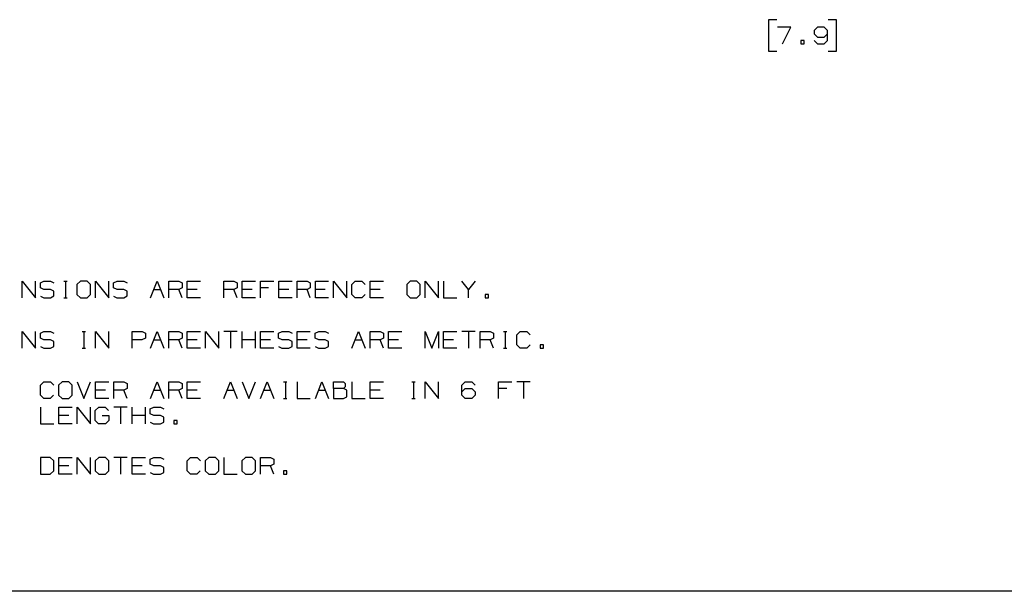
# Paper-space layout 'Layout1' of a CAD drawing. Extents: x 0.6 to 21.6, y 0.4 to 16.2.
# Drawn here: x 6.2 to 11.5, y 0.4 to 3.5 of the extents above; entities that cross this region are included whole.
import ezdxf

# ---------------------------------------------------------------- set-up
doc = ezdxf.new("R2010")
doc.units = 0
doc.header["$MEASUREMENT"] = 0
doc.layers.add('1', color=7, linetype='Continuous')

psp = doc.layouts.get("Layout1")

# ---------------------------------------------------------------- linework, layer by layer
at = {"layer": '1', "color": 7, "linetype": 'Continuous'}
for p, q in [((10.301013, 3.501635), (10.256013, 3.501635)), ((10.256013, 3.501635), (10.256013, 3.332885)), ((10.619951, 3.501635), (10.574951, 3.501635)), ((10.619951, 3.332885), (10.619951, 3.501635)), ((10.376014, 3.461323), (10.304764, 3.461323)), ((10.331014, 3.37226), (10.376014, 3.461323)), ((10.500888, 3.44351), (10.49995, 3.425698)), ((10.49995, 3.425698), (10.517763, 3.407885)), ((10.517763, 3.461323), (10.500888, 3.44351)), ((10.554326, 3.461323), (10.517763, 3.461323)), ((10.572139, 3.44351), (10.554326, 3.461323)), ((10.554326, 3.407885), (10.572139, 3.425698)), ((10.572139, 3.390073), (10.572139, 3.44351)), ((10.446888, 3.390073), (10.429076, 3.390073)), ((10.429076, 3.390073), (10.429076, 3.37226)), ((10.446888, 3.37226), (10.446888, 3.390073)), ((10.500888, 3.390073), (10.517763, 3.37226)), ((10.517763, 3.407885), (10.554326, 3.407885)), ((10.554326, 3.37226), (10.572139, 3.390073)), ((10.256013, 3.332885), (10.301013, 3.332885)), ((10.429076, 3.37226), (10.446888, 3.37226)), ((10.517763, 3.37226), (10.554326, 3.37226)), ((10.574951, 3.332885), (10.619951, 3.332885)), ((6.261675, 2.012429), (6.261675, 2.101491)), ((6.261675, 2.101491), (6.332925, 2.012429)), ((6.332925, 2.012429), (6.332925, 2.101491)), ((6.3588, 2.093054), (6.37755, 2.101491)), ((6.3588, 2.065866), (6.3588, 2.093054)), ((6.37755, 2.057429), (6.3588, 2.065866)), ((6.37755, 2.101491), (6.413175, 2.101491)), ((6.413175, 2.057429), (6.37755, 2.057429)), ((6.413175, 2.101491), (6.430988, 2.093054)), ((6.430988, 2.048054), (6.413175, 2.057429)), ((6.48405, 2.101491), (6.501863, 2.101491)), ((6.493425, 2.101491), (6.493425, 2.012429)), ((6.573675, 2.101491), (6.554925, 2.083679)), ((6.554925, 2.083679), (6.554925, 2.030241)), ((6.6093, 2.101491), (6.573675, 2.101491)), ((6.627113, 2.083679), (6.6093, 2.101491)), ((6.627113, 2.030241), (6.627113, 2.083679)), ((6.653925, 2.012429), (6.653925, 2.101491)), ((6.653925, 2.101491), (6.725175, 2.012429)), ((6.725175, 2.012429), (6.725175, 2.101491)), ((6.75105, 2.093054), (6.7698, 2.101491)), ((6.75105, 2.065866), (6.75105, 2.093054)), ((6.7698, 2.057429), (6.75105, 2.065866)), ((6.7698, 2.101491), (6.805425, 2.101491)), ((6.805425, 2.057429), (6.7698, 2.057429)), ((6.805425, 2.101491), (6.823238, 2.093054)), ((6.823238, 2.048054), (6.805425, 2.057429)), ((6.948113, 2.012429), (6.983738, 2.101491)), ((6.965925, 2.057429), (7.00155, 2.057429)), ((6.983738, 2.101491), (7.019363, 2.012429)), ((7.046175, 2.012429), (7.046175, 2.101491)), ((7.046175, 2.101491), (7.099613, 2.101491)), ((7.099613, 2.057429), (7.046175, 2.057429)), ((7.099613, 2.101491), (7.117425, 2.093054)), ((7.117425, 2.065866), (7.099613, 2.057429)), ((7.117425, 2.012429), (7.099613, 2.057429)), ((7.117425, 2.093054), (7.117425, 2.065866)), ((7.144238, 2.012429), (7.144238, 2.101491)), ((7.144238, 2.101491), (7.215488, 2.101491)), ((7.197675, 2.057429), (7.144238, 2.057429)), ((7.340363, 2.012429), (7.340363, 2.101491)), ((7.340363, 2.101491), (7.3938, 2.101491)), ((7.3938, 2.057429), (7.340363, 2.057429)), ((7.3938, 2.101491), (7.411613, 2.093054)), ((7.411613, 2.065866), (7.3938, 2.057429)), ((7.411613, 2.012429), (7.3938, 2.057429)), ((7.411613, 2.093054), (7.411613, 2.065866)), ((7.438426, 2.012429), (7.438426, 2.101491)), ((7.438426, 2.101491), (7.509676, 2.101491)), ((7.491863, 2.057429), (7.438426, 2.057429)), ((7.536488, 2.012429), (7.536488, 2.101491)), ((7.536488, 2.101491), (7.607738, 2.101491)), ((7.58055, 2.065866), (7.536488, 2.065866)), ((7.63455, 2.012429), (7.63455, 2.101491)), ((7.63455, 2.101491), (7.705801, 2.101491)), ((7.687988, 2.057429), (7.63455, 2.057429)), ((7.732613, 2.012429), (7.732613, 2.101491)), ((7.732613, 2.101491), (7.78605, 2.101491)), ((7.78605, 2.057429), (7.732613, 2.057429)), ((7.78605, 2.101491), (7.803863, 2.093054)), ((7.803863, 2.065866), (7.78605, 2.057429)), ((7.803863, 2.012429), (7.78605, 2.057429)), ((7.803863, 2.093054), (7.803863, 2.065866)), ((7.830675, 2.012429), (7.830675, 2.101491)), ((7.830675, 2.101491), (7.901925, 2.101491)), ((7.884113, 2.057429), (7.830675, 2.057429)), ((7.928738, 2.012429), (7.928738, 2.101491)), ((7.928738, 2.101491), (7.999988, 2.012429)), ((7.999988, 2.012429), (7.999988, 2.101491)), ((8.0268, 2.083679), (8.044613, 2.101491)), ((8.0268, 2.030241), (8.0268, 2.083679)), ((8.044613, 2.101491), (8.080237, 2.101491)), ((8.080237, 2.101491), (8.09805, 2.083679)), ((8.124863, 2.012429), (8.124863, 2.101491)), ((8.124863, 2.101491), (8.196113, 2.101491)), ((8.1783, 2.057429), (8.124863, 2.057429)), ((8.3388, 2.101491), (8.32005, 2.083679)), ((8.32005, 2.083679), (8.32005, 2.030241)), ((8.374425, 2.101491), (8.3388, 2.101491)), ((8.392238, 2.083679), (8.374425, 2.101491)), ((8.392238, 2.030241), (8.392238, 2.083679)), ((8.41905, 2.012429), (8.41905, 2.101491)), ((8.41905, 2.101491), (8.4903, 2.012429)), ((8.4903, 2.012429), (8.4903, 2.101491)), ((8.517113, 2.101491), (8.517113, 2.012429)), ((8.650801, 2.057429), (8.615175, 2.101491)), ((8.686425, 2.101491), (8.650801, 2.057429)), ((8.650801, 2.012429), (8.650801, 2.057429)), ((6.3588, 2.020866), (6.376613, 2.012429)), ((6.376613, 2.012429), (6.413175, 2.012429)), ((6.413175, 2.012429), (6.430988, 2.021804)), ((6.430988, 2.021804), (6.430988, 2.048054)), ((6.48405, 2.012429), (6.501863, 2.012429)), ((6.554925, 2.030241), (6.573675, 2.012429)), ((6.573675, 2.012429), (6.6093, 2.012429)), ((6.6093, 2.012429), (6.627113, 2.030241)), ((6.75105, 2.020866), (6.768863, 2.012429)), ((6.768863, 2.012429), (6.805425, 2.012429)), ((6.805425, 2.012429), (6.823238, 2.021804)), ((6.823238, 2.021804), (6.823238, 2.048054)), ((7.215488, 2.012429), (7.144238, 2.012429)), ((7.509676, 2.012429), (7.438426, 2.012429)), ((7.705801, 2.012429), (7.63455, 2.012429)), ((7.901925, 2.012429), (7.830675, 2.012429)), ((8.044613, 2.012429), (8.0268, 2.030241)), ((8.0793, 2.012429), (8.044613, 2.012429)), ((8.097113, 2.030241), (8.0793, 2.012429)), ((8.196113, 2.012429), (8.124863, 2.012429)), ((8.32005, 2.030241), (8.3388, 2.012429)), ((8.3388, 2.012429), (8.374425, 2.012429)), ((8.374425, 2.012429), (8.392238, 2.030241)), ((8.517113, 2.012429), (8.588363, 2.012429)), ((8.7573, 2.030241), (8.739488, 2.030241)), ((8.739488, 2.030241), (8.739488, 2.012429)), ((8.739488, 2.012429), (8.7573, 2.012429)), ((8.7573, 2.012429), (8.7573, 2.030241)), ((6.261675, 1.742429), (6.261675, 1.831491)), ((6.261675, 1.831491), (6.332925, 1.742429)), ((6.332925, 1.742429), (6.332925, 1.831491)), ((6.3588, 1.823054), (6.37755, 1.831491)), ((6.3588, 1.795866), (6.3588, 1.823054)), ((6.37755, 1.787429), (6.3588, 1.795866)), ((6.37755, 1.831491), (6.413175, 1.831491)), ((6.413175, 1.831491), (6.430988, 1.823054)), ((6.582113, 1.831491), (6.599926, 1.831491)), ((6.591488, 1.831491), (6.591488, 1.742429)), ((6.653925, 1.742429), (6.653925, 1.831491)), ((6.653925, 1.831491), (6.725175, 1.742429)), ((6.725175, 1.742429), (6.725175, 1.831491)), ((6.85005, 1.742429), (6.85005, 1.831491)), ((6.85005, 1.831491), (6.903488, 1.831491)), ((6.9213, 1.795866), (6.90255, 1.787429)), ((6.903488, 1.831491), (6.9213, 1.823054)), ((6.9213, 1.823054), (6.9213, 1.795866)), ((6.948113, 1.742429), (6.983738, 1.831491)), ((6.983738, 1.831491), (7.019363, 1.742429)), ((7.046175, 1.742429), (7.046175, 1.831491)), ((7.046175, 1.831491), (7.099613, 1.831491)), ((7.099613, 1.831491), (7.117425, 1.823054)), ((7.117425, 1.795866), (7.099613, 1.787429)), ((7.117425, 1.823054), (7.117425, 1.795866)), ((7.144238, 1.742429), (7.144238, 1.831491)), ((7.144238, 1.831491), (7.215488, 1.831491)), ((7.242301, 1.742429), (7.242301, 1.831491)), ((7.242301, 1.831491), (7.31355, 1.742429)), ((7.31355, 1.742429), (7.31355, 1.831491)), ((7.411613, 1.831491), (7.340363, 1.831491)), ((7.375988, 1.831491), (7.375988, 1.742429)), ((7.438426, 1.742429), (7.438426, 1.831491)), ((7.509676, 1.742429), (7.509676, 1.831491)), ((7.536488, 1.742429), (7.536488, 1.831491)), ((7.536488, 1.831491), (7.607738, 1.831491)), ((7.633613, 1.823054), (7.652363, 1.831491)), ((7.633613, 1.795866), (7.633613, 1.823054)), ((7.652363, 1.787429), (7.633613, 1.795866)), ((7.652363, 1.831491), (7.687988, 1.831491)), ((7.687988, 1.831491), (7.705801, 1.823054)), ((7.732613, 1.742429), (7.732613, 1.831491)), ((7.732613, 1.831491), (7.803863, 1.831491)), ((7.829738, 1.823054), (7.848488, 1.831491)), ((7.829738, 1.795866), (7.829738, 1.823054)), ((7.848488, 1.787429), (7.829738, 1.795866)), ((7.848488, 1.831491), (7.884113, 1.831491)), ((7.884113, 1.831491), (7.901925, 1.823054)), ((8.0268, 1.742429), (8.062426, 1.831491)), ((8.062426, 1.831491), (8.09805, 1.742429)), ((8.124863, 1.742429), (8.124863, 1.831491)), ((8.124863, 1.831491), (8.1783, 1.831491)), ((8.1783, 1.831491), (8.196113, 1.823054)), ((8.196113, 1.795866), (8.1783, 1.787429)), ((8.196113, 1.823054), (8.196113, 1.795866)), ((8.222925, 1.742429), (8.222925, 1.831491)), ((8.222925, 1.831491), (8.294175, 1.831491)), ((8.41905, 1.742429), (8.41905, 1.831491)), ((8.41905, 1.831491), (8.454676, 1.742429)), ((8.454676, 1.742429), (8.4903, 1.831491)), ((8.4903, 1.831491), (8.4903, 1.742429)), ((8.517113, 1.742429), (8.517113, 1.831491)), ((8.517113, 1.831491), (8.588363, 1.831491)), ((8.686425, 1.831491), (8.615175, 1.831491)), ((8.650801, 1.831491), (8.650801, 1.742429)), ((8.713238, 1.742429), (8.713238, 1.831491)), ((8.713238, 1.831491), (8.766675, 1.831491)), ((8.766675, 1.831491), (8.784488, 1.823054)), ((8.784488, 1.795866), (8.766675, 1.787429)), ((8.784488, 1.823054), (8.784488, 1.795866)), ((8.83755, 1.831491), (8.855363, 1.831491)), ((8.846926, 1.831491), (8.846926, 1.742429)), ((8.909363, 1.813679), (8.927176, 1.831491)), ((8.909363, 1.760241), (8.909363, 1.813679)), ((8.927176, 1.831491), (8.9628, 1.831491)), ((8.9628, 1.831491), (8.980613, 1.813679)), ((6.3588, 1.750866), (6.376613, 1.742429)), ((6.376613, 1.742429), (6.413175, 1.742429)), ((6.413175, 1.787429), (6.37755, 1.787429)), ((6.430988, 1.778054), (6.413175, 1.787429)), ((6.413175, 1.742429), (6.430988, 1.751804)), ((6.430988, 1.751804), (6.430988, 1.778054)), ((6.582113, 1.742429), (6.599926, 1.742429)), ((6.90255, 1.787429), (6.85005, 1.787429)), ((6.965925, 1.787429), (7.00155, 1.787429)), ((7.099613, 1.787429), (7.046175, 1.787429)), ((7.117425, 1.742429), (7.099613, 1.787429)), ((7.197675, 1.787429), (7.144238, 1.787429)), ((7.215488, 1.742429), (7.144238, 1.742429)), ((7.509676, 1.787429), (7.438426, 1.787429)), ((7.589925, 1.787429), (7.536488, 1.787429)), ((7.607738, 1.742429), (7.536488, 1.742429)), ((7.633613, 1.750866), (7.651425, 1.742429)), ((7.651425, 1.742429), (7.687988, 1.742429)), ((7.687988, 1.787429), (7.652363, 1.787429)), ((7.705801, 1.778054), (7.687988, 1.787429)), ((7.687988, 1.742429), (7.705801, 1.751804)), ((7.705801, 1.751804), (7.705801, 1.778054)), ((7.78605, 1.787429), (7.732613, 1.787429)), ((7.803863, 1.742429), (7.732613, 1.742429)), ((7.829738, 1.750866), (7.84755, 1.742429)), ((7.84755, 1.742429), (7.884113, 1.742429)), ((7.884113, 1.787429), (7.848488, 1.787429)), ((7.901925, 1.778054), (7.884113, 1.787429)), ((7.884113, 1.742429), (7.901925, 1.751804)), ((7.901925, 1.751804), (7.901925, 1.778054)), ((8.044613, 1.787429), (8.080237, 1.787429)), ((8.1783, 1.787429), (8.124863, 1.787429)), ((8.196113, 1.742429), (8.1783, 1.787429)), ((8.276362, 1.787429), (8.222925, 1.787429)), ((8.294175, 1.742429), (8.222925, 1.742429)), ((8.57055, 1.787429), (8.517113, 1.787429)), ((8.588363, 1.742429), (8.517113, 1.742429)), ((8.766675, 1.787429), (8.713238, 1.787429)), ((8.784488, 1.742429), (8.766675, 1.787429)), ((8.83755, 1.742429), (8.855363, 1.742429)), ((8.927176, 1.742429), (8.909363, 1.760241)), ((8.961863, 1.742429), (8.927176, 1.742429)), ((8.979675, 1.760241), (8.961863, 1.742429)), ((9.051488, 1.760241), (9.033675, 1.760241)), ((9.033675, 1.760241), (9.033675, 1.742429)), ((9.033675, 1.742429), (9.051488, 1.742429)), ((9.051488, 1.742429), (9.051488, 1.760241)), ((6.359738, 1.543679), (6.37755, 1.561491)), ((6.359738, 1.490241), (6.359738, 1.543679)), ((6.37755, 1.561491), (6.413175, 1.561491)), ((6.413175, 1.561491), (6.430988, 1.543679)), ((6.475613, 1.561491), (6.456863, 1.543679)), ((6.456863, 1.543679), (6.456863, 1.490241)), ((6.511238, 1.561491), (6.475613, 1.561491)), ((6.52905, 1.543679), (6.511238, 1.561491)), ((6.52905, 1.490241), (6.52905, 1.543679)), ((6.555863, 1.561491), (6.591488, 1.472429)), ((6.591488, 1.472429), (6.627113, 1.561491)), ((6.653925, 1.472429), (6.653925, 1.561491)), ((6.653925, 1.561491), (6.725175, 1.561491)), ((6.751988, 1.472429), (6.751988, 1.561491)), ((6.751988, 1.561491), (6.805425, 1.561491)), ((6.805425, 1.561491), (6.823238, 1.553054)), ((6.823238, 1.553054), (6.823238, 1.525866)), ((6.948113, 1.472429), (6.983738, 1.561491)), ((6.983738, 1.561491), (7.019363, 1.472429)), ((7.046175, 1.472429), (7.046175, 1.561491)), ((7.046175, 1.561491), (7.099613, 1.561491)), ((7.099613, 1.561491), (7.117425, 1.553054)), ((7.117425, 1.553054), (7.117425, 1.525866)), ((7.144238, 1.472429), (7.144238, 1.561491)), ((7.144238, 1.561491), (7.215488, 1.561491)), ((7.340363, 1.472429), (7.375988, 1.561491)), ((7.375988, 1.561491), (7.411613, 1.472429)), ((7.438426, 1.561491), (7.474051, 1.472429)), ((7.474051, 1.472429), (7.509676, 1.561491)), ((7.536488, 1.472429), (7.572113, 1.561491)), ((7.572113, 1.561491), (7.607738, 1.472429)), ((7.6608, 1.561491), (7.678613, 1.561491)), ((7.670176, 1.561491), (7.670176, 1.472429)), ((7.732613, 1.561491), (7.732613, 1.472429)), ((7.830675, 1.472429), (7.8663, 1.561491)), ((7.8663, 1.561491), (7.901925, 1.472429)), ((7.928738, 1.525866), (7.928738, 1.561491)), ((7.928738, 1.561491), (7.982175, 1.561491)), ((7.982175, 1.561491), (7.990613, 1.553054)), ((7.990613, 1.535241), (7.982175, 1.525866)), ((7.990613, 1.553054), (7.990613, 1.535241)), ((8.0268, 1.561491), (8.0268, 1.472429)), ((8.124863, 1.472429), (8.124863, 1.561491)), ((8.124863, 1.561491), (8.196113, 1.561491)), ((8.347238, 1.561491), (8.36505, 1.561491)), ((8.356613, 1.561491), (8.356613, 1.472429)), ((8.41905, 1.472429), (8.41905, 1.561491)), ((8.41905, 1.561491), (8.4903, 1.472429)), ((8.4903, 1.472429), (8.4903, 1.561491)), ((8.615175, 1.543679), (8.632051, 1.561491)), ((8.615175, 1.490241), (8.615175, 1.543679)), ((8.632051, 1.561491), (8.668612, 1.561491)), ((8.668612, 1.561491), (8.686425, 1.543679)), ((8.8113, 1.472429), (8.8113, 1.561491)), ((8.8113, 1.561491), (8.88255, 1.561491)), ((8.980613, 1.561491), (8.909363, 1.561491)), ((8.944988, 1.561491), (8.944988, 1.472429)), ((6.37755, 1.472429), (6.359738, 1.490241)), ((6.43005, 1.490241), (6.412238, 1.472429)), ((6.456863, 1.490241), (6.475613, 1.472429)), ((6.511238, 1.472429), (6.52905, 1.490241)), ((6.707363, 1.517429), (6.653925, 1.517429)), ((6.805425, 1.517429), (6.751988, 1.517429)), ((6.823238, 1.525866), (6.805425, 1.517429)), ((6.823238, 1.472429), (6.805425, 1.517429)), ((6.965925, 1.517429), (7.00155, 1.517429)), ((7.099613, 1.517429), (7.046175, 1.517429)), ((7.117425, 1.525866), (7.099613, 1.517429)), ((7.117425, 1.472429), (7.099613, 1.517429)), ((7.197675, 1.517429), (7.144238, 1.517429)), ((7.358175, 1.517429), (7.3938, 1.517429)), ((7.5543, 1.517429), (7.589925, 1.517429)), ((7.848488, 1.517429), (7.884113, 1.517429)), ((7.982175, 1.525866), (7.928738, 1.525866)), ((7.928738, 1.525866), (7.928738, 1.472429)), ((7.981238, 1.472429), (7.99905, 1.480866)), ((7.99905, 1.517429), (7.982175, 1.525866)), ((7.99905, 1.480866), (7.99905, 1.517429)), ((8.1783, 1.517429), (8.124863, 1.517429)), ((8.615175, 1.508054), (8.632051, 1.525866)), ((8.632051, 1.472429), (8.615175, 1.490241)), ((8.632051, 1.525866), (8.668612, 1.525866)), ((8.668612, 1.525866), (8.686425, 1.508054)), ((8.686425, 1.490241), (8.668612, 1.472429)), ((8.686425, 1.508054), (8.686425, 1.490241)), ((8.855363, 1.525866), (8.8113, 1.525866)), ((6.359738, 1.426491), (6.359738, 1.337429)), ((6.412238, 1.472429), (6.37755, 1.472429)), ((6.4578, 1.337429), (6.4578, 1.426491)), ((6.4578, 1.426491), (6.52905, 1.426491)), ((6.475613, 1.472429), (6.511238, 1.472429)), ((6.555863, 1.337429), (6.555863, 1.426491)), ((6.555863, 1.426491), (6.627113, 1.337429)), ((6.627113, 1.337429), (6.627113, 1.426491)), ((6.652988, 1.408679), (6.671738, 1.426491)), ((6.725175, 1.472429), (6.653925, 1.472429)), ((6.671738, 1.426491), (6.706425, 1.426491)), ((6.706425, 1.426491), (6.724238, 1.408679)), ((6.823238, 1.426491), (6.751988, 1.426491)), ((6.787613, 1.426491), (6.787613, 1.337429)), ((6.85005, 1.337429), (6.85005, 1.426491)), ((6.9213, 1.337429), (6.9213, 1.426491)), ((6.947176, 1.418054), (6.965925, 1.426491)), ((6.965925, 1.426491), (7.00155, 1.426491)), ((7.00155, 1.426491), (7.019363, 1.418054)), ((7.215488, 1.472429), (7.144238, 1.472429)), ((7.6608, 1.472429), (7.678613, 1.472429)), ((7.732613, 1.472429), (7.803863, 1.472429)), ((7.928738, 1.472429), (7.981238, 1.472429)), ((8.0268, 1.472429), (8.09805, 1.472429)), ((8.196113, 1.472429), (8.124863, 1.472429)), ((8.347238, 1.472429), (8.36505, 1.472429)), ((8.668612, 1.472429), (8.632051, 1.472429)), ((6.511238, 1.382429), (6.4578, 1.382429)), ((6.652988, 1.355241), (6.652988, 1.408679)), ((6.68955, 1.382429), (6.725175, 1.382429)), ((6.725175, 1.382429), (6.725175, 1.355241)), ((6.9213, 1.382429), (6.85005, 1.382429)), ((6.947176, 1.390866), (6.947176, 1.418054)), ((6.965925, 1.382429), (6.947176, 1.390866)), ((7.00155, 1.382429), (6.965925, 1.382429)), ((7.019363, 1.373054), (7.00155, 1.382429)), ((7.019363, 1.346804), (7.019363, 1.373054)), ((6.359738, 1.337429), (6.430988, 1.337429)), ((6.52905, 1.337429), (6.4578, 1.337429)), ((6.6708, 1.337429), (6.652988, 1.355241)), ((6.707363, 1.337429), (6.6708, 1.337429)), ((6.725175, 1.355241), (6.707363, 1.337429)), ((6.947176, 1.345866), (6.964988, 1.337429)), ((6.964988, 1.337429), (7.00155, 1.337429)), ((7.00155, 1.337429), (7.019363, 1.346804)), ((7.090238, 1.355241), (7.072425, 1.355241)), ((7.072425, 1.355241), (7.072425, 1.337429)), ((7.072425, 1.337429), (7.090238, 1.337429)), ((7.090238, 1.337429), (7.090238, 1.355241)), ((6.412238, 1.156491), (6.359738, 1.156491)), ((6.359738, 1.156491), (6.359738, 1.067429)), ((6.430988, 1.138679), (6.412238, 1.156491)), ((6.430988, 1.085241), (6.430988, 1.138679)), ((6.4578, 1.067429), (6.4578, 1.156491)), ((6.4578, 1.156491), (6.52905, 1.156491)), ((6.511238, 1.112429), (6.4578, 1.112429)), ((6.555863, 1.067429), (6.555863, 1.156491)), ((6.555863, 1.156491), (6.627113, 1.067429)), ((6.627113, 1.067429), (6.627113, 1.156491)), ((6.671738, 1.156491), (6.652988, 1.138679)), ((6.652988, 1.138679), (6.652988, 1.085241)), ((6.707363, 1.156491), (6.671738, 1.156491)), ((6.725175, 1.138679), (6.707363, 1.156491)), ((6.725175, 1.085241), (6.725175, 1.138679)), ((6.823238, 1.156491), (6.751988, 1.156491)), ((6.787613, 1.156491), (6.787613, 1.067429)), ((6.85005, 1.067429), (6.85005, 1.156491)), ((6.85005, 1.156491), (6.9213, 1.156491)), ((6.903488, 1.112429), (6.85005, 1.112429)), ((6.947176, 1.148054), (6.965925, 1.156491)), ((6.947176, 1.120866), (6.947176, 1.148054)), ((6.965925, 1.112429), (6.947176, 1.120866)), ((6.965925, 1.156491), (7.00155, 1.156491)), ((7.00155, 1.112429), (6.965925, 1.112429)), ((7.00155, 1.156491), (7.019363, 1.148054)), ((7.019363, 1.103054), (7.00155, 1.112429)), ((7.144238, 1.138679), (7.16205, 1.156491)), ((7.144238, 1.085241), (7.144238, 1.138679)), ((7.16205, 1.156491), (7.197675, 1.156491)), ((7.197675, 1.156491), (7.215488, 1.138679)), ((7.260113, 1.156491), (7.241363, 1.138679)), ((7.241363, 1.138679), (7.241363, 1.085241)), ((7.295738, 1.156491), (7.260113, 1.156491)), ((7.31355, 1.138679), (7.295738, 1.156491)), ((7.31355, 1.085241), (7.31355, 1.138679)), ((7.340363, 1.156491), (7.340363, 1.067429)), ((7.456238, 1.156491), (7.437488, 1.138679)), ((7.437488, 1.138679), (7.437488, 1.085241)), ((7.491863, 1.156491), (7.456238, 1.156491)), ((7.509676, 1.138679), (7.491863, 1.156491)), ((7.509676, 1.085241), (7.509676, 1.138679)), ((7.536488, 1.067429), (7.536488, 1.156491)), ((7.536488, 1.156491), (7.589925, 1.156491)), ((7.589925, 1.112429), (7.536488, 1.112429)), ((7.589925, 1.156491), (7.607738, 1.148054)), ((7.607738, 1.120866), (7.589925, 1.112429)), ((7.607738, 1.067429), (7.589925, 1.112429)), ((7.607738, 1.148054), (7.607738, 1.120866)), ((6.359738, 1.067429), (6.412238, 1.067429)), ((6.412238, 1.067429), (6.430988, 1.085241)), ((6.52905, 1.067429), (6.4578, 1.067429)), ((6.652988, 1.085241), (6.671738, 1.067429)), ((6.671738, 1.067429), (6.707363, 1.067429)), ((6.707363, 1.067429), (6.725175, 1.085241)), ((6.9213, 1.067429), (6.85005, 1.067429)), ((6.947176, 1.075866), (6.964988, 1.067429)), ((6.964988, 1.067429), (7.00155, 1.067429)), ((7.00155, 1.067429), (7.019363, 1.076804)), ((7.019363, 1.076804), (7.019363, 1.103054)), ((7.16205, 1.067429), (7.144238, 1.085241)), ((7.196738, 1.067429), (7.16205, 1.067429)), ((7.21455, 1.085241), (7.196738, 1.067429)), ((7.241363, 1.085241), (7.260113, 1.067429)), ((7.260113, 1.067429), (7.295738, 1.067429)), ((7.295738, 1.067429), (7.31355, 1.085241)), ((7.340363, 1.067429), (7.411613, 1.067429)), ((7.437488, 1.085241), (7.456238, 1.067429)), ((7.456238, 1.067429), (7.491863, 1.067429)), ((7.491863, 1.067429), (7.509676, 1.085241)), ((7.678613, 1.085241), (7.6608, 1.085241)), ((7.6608, 1.085241), (7.6608, 1.067429)), ((7.6608, 1.067429), (7.678613, 1.067429)), ((7.678613, 1.067429), (7.678613, 1.085241)), ((21.633068, 0.440085), (0.633067, 0.440085))]:
    psp.add_line(p, q, dxfattribs=at)

doc.saveas('drawing.dxf')
